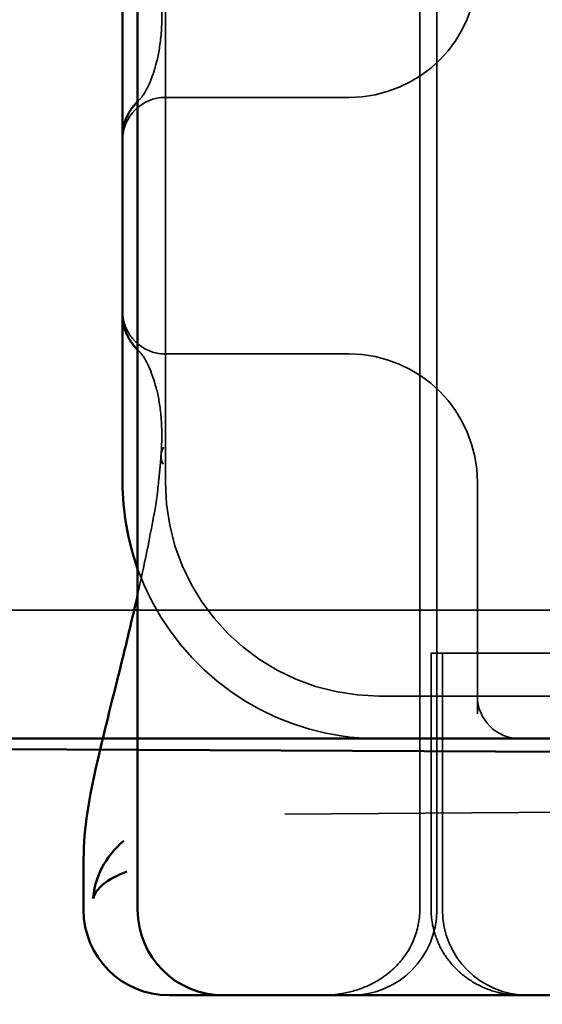
# Model space of a CAD drawing. Units: millimetres. Extents: x -440 to 1776, y 68 to 868.
# Drawn here: x -362 to -356, y 805 to 816 of the extents above; entities that cross this region are included whole.
import ezdxf

# ---------------------------------------------------------------- set-up
doc = ezdxf.new("R2010")
doc.units = ezdxf.units.MM
doc.header["$LTSCALE"] = 5
doc.linetypes.add('AM_ISO02W050', pattern=[7.5, 6, -1.5])
doc.layers.add('AM_0', color=7, linetype='Continuous', lineweight=50)
doc.layers.add('AM_3', color=2, linetype='AM_ISO02W050', lineweight=35)

# ---------------------------------------------------------------- blocks, each defined once
blk = doc.blocks.new('A$C4B7440DB')
at = {"layer": 'AM_0'}
for p, q in [((1, 29.224), (1.594, 29.224)), ((7.949, 28.767), (6, 28.767)), ((10.051, 28.767), (7.949, 28.767)), ((12, 28.767), (10.051, 28.767)), ((1, 28.591), (17, 28.591)), ((0, 28.116), (0, 28.224)), ((0, 28.116), (0, 27.591)), ((0, 27.548), (0, 27.591)), ((0, 25.438), (0, 27.548)), ((0, 24.591), (0, 25.438)), ((0, 24.591), (0, 6.366))]:
    blk.add_line(p, q, dxfattribs=at)
for centre, radius, end in [((1, 28.224), 1, 180), ((6, 25.767), 3, 109.7022), ((1, 27.591), 1, 180)]:
    blk.add_arc(centre, radius, 90, end, dxfattribs=at)
for points in [[(1.596, 29.223), (1.595, 29.223), (1.594, 29.223), (1.594, 29.223)], [(7.547, 28.591), (7.563, 28.607), (7.582, 28.624), (7.606, 28.643)], [(10.394, 28.643), (10.418, 28.624), (10.436, 28.607), (10.452, 28.591)]]:
    blk.add_open_spline(points, degree=3, dxfattribs=at)
for points, knots in [([(1.596, 29.223), (1.953, 29.224), (2.317, 29.158), (3.097, 28.98), (3.502, 28.874), (4.198, 28.704), (4.433, 28.648), (4.684, 28.591)], [0, 0, 0, 0, 0.2653722, 0.2653722, 0.4918529, 0.4918529, 0.5958755, 0.5958755, 0.5958755, 0.5958755]), ([(1.806, 28.753), (1.619, 28.977), (1.373, 29.094), (1.134, 29.111), (1.133, 29.111), (1.132, 29.111)], [-0.05126221, -0.05126221, -0.05126221, -0.05126221, 0, 0, 0.00024912, 0.00024912, 0.00024912, 0.00024912]), ([(1.132, 29.111), (1.133, 29.111), (1.133, 29.11), (1.244, 29.083), (1.359, 28.954), (1.446, 28.719)], [-0.00024912, -0.00024912, -0.00024912, -0.00024912, 0, 0, 0.05126221, 0.05126221, 0.05126221, 0.05126221]), ([(7.606, 28.643), (7.62, 28.654), (7.637, 28.666), (7.689, 28.7), (7.73, 28.721), (7.817, 28.752), (7.863, 28.762), (7.923, 28.766), (7.936, 28.767), (7.949, 28.767)], [0, 0, 0, 0, 0.00956563, 0.00956563, 0.02594523, 0.02594523, 0.04093222, 0.04093222, 0.04506354, 0.04506354, 0.04506354, 0.04506354]), ([(10.051, 28.767), (10.107, 28.767), (10.163, 28.757), (10.261, 28.725), (10.305, 28.703), (10.361, 28.668), (10.379, 28.655), (10.394, 28.643)], [0, 0, 0, 0, 0.01772639, 0.01772639, 0.03488529, 0.03488529, 0.0450219, 0.0450219, 0.0450219, 0.0450219])]:
    blk.add_open_spline(points, degree=3, knots=knots, dxfattribs=at)
at = {"layer": 'AM_3', "ltscale": 14.513788}
blk.add_line((12, 28.267), (6, 28.267), dxfattribs=at)
at = {"layer": 'AM_3', "ltscale": 6.751559}
for p, q in [((7.5, 28.267), (7.5, 26.189)), ((10.5, 26.189), (10.5, 28.267))]:
    blk.add_line(p, q, dxfattribs=at)
at = {"layer": 'AM_3', "ltscale": 0.202404}
for p, q in [((7.5, 26.189), (7.5, 26.116)), ((10.5, 26.116), (10.5, 26.189))]:
    blk.add_line(p, q, dxfattribs=at)
at = {"layer": 'AM_3', "ltscale": 5.316041}
blk.add_line((3, 25.767), (3, 24.116), dxfattribs=at)
at = {"layer": 'AM_3', "ltscale": 11.82605}
blk.add_line((3.5, 25.767), (3.5, 3.767), dxfattribs=at)
at = {"layer": 'AM_3', "ltscale": 11.058125}
for p, q in [((1, 25.29), (17, 25.29)), ((1, 25.091), (17, 25.091))]:
    blk.add_line(p, q, dxfattribs=at)
at = {"layer": 'AM_3', "ltscale": 5.71399}
for p, q in [((1, 25.157), (4, 25.157)), ((1, 25.026), (4, 25.026))]:
    blk.add_line(p, q, dxfattribs=at)
at = {"layer": 'AM_3', "ltscale": 0.242154}
blk.add_line((4, 25.157), (4, 25.131), dxfattribs=at)
at = {"layer": 'AM_3', "ltscale": 0.947131}
blk.add_line((4, 24.926), (4, 25.131), dxfattribs=at)
at = {"layer": 'AM_3', "ltscale": 4.368654}
blk.add_line((4, 24.926), (4, 23.103), dxfattribs=at)
at = {"layer": 'AM_3', "ltscale": 5.160042}
blk.add_line((6, 24.616), (3.291, 24.616), dxfattribs=at)
at = {"layer": 'AM_3', "ltscale": 0.261812}
blk.add_line((3, 24.116), (3, 23.978), dxfattribs=at)
at = {"layer": 'AM_3', "ltscale": 3.547472}
blk.add_line((3, 23.978), (3, 22.116), dxfattribs=at)
at = {"layer": 'AM_3', "ltscale": 1.495845}
for centre, start, end in [((8, 28.267), 90, 180), ((10, 28.267), 0, 90), ((3.5, 24.116), 90, 180)]:
    blk.add_arc(centre, 0.5, start, end, dxfattribs=at)
at = {"layer": 'AM_3', "ltscale": 6.210994}
blk.add_arc((6, 25.767), 3, 109.7022, 171.9815, dxfattribs=at)
at = {"layer": 'AM_3', "ltscale": 9.499252}
blk.add_arc((6, 25.767), 2.5, 90, 180, dxfattribs=at)
at = {"layer": 'AM_3', "ltscale": 2.991791}
for centre, start, end in [((1, 26.091), 180, 270), ((1, 24.026), 90, 180)]:
    blk.add_arc(centre, 1, start, end, dxfattribs=at)
at = {"layer": 'AM_3', "ltscale": 4.487736}
for centre, start, end in [((6, 26.116), 270, 0), ((12, 26.116), 180, 270)]:
    blk.add_arc(centre, 1.5, start, end, dxfattribs=at)
at = {"layer": 'AM_3', "ltscale": 0.000400152}
for centre, major_axis, start_param, end_param in [((7.87, 28.207), (-0.353, 0.354), 6.281135, 6.28166), ((10.13, 28.207), (0.353, 0.354), 0.001526, 0.002051)]:
    blk.add_ellipse(centre, major_axis=major_axis, ratio=0.946462, start_param=start_param, end_param=end_param, dxfattribs=at)
at = {"layer": 'AM_3', "ltscale": 0.649898}
blk.add_ellipse((6.28, 27.819), major_axis=(0.039, 0.498), ratio=0.596293, start_param=5.966515, end_param=6.649037, dxfattribs=at)
at = {"layer": 'AM_3', "ltscale": 0.000666765}
for centre, major_axis, start_param, end_param in [((7.225, 27.89), (-0.123, 0.485), 6.282557, 6.283363), ((10.775, 27.89), (0.123, 0.485), 6.283008, 6.283813)]:
    blk.add_ellipse(centre, major_axis=major_axis, ratio=0.841649, start_param=start_param, end_param=end_param, dxfattribs=at)
at = {"layer": 'AM_3', "ltscale": 2.585658}
blk.add_open_spline([(4.684, 28.591), (5.009, 28.518), (5.361, 28.445), (5.737, 28.379)], degree=3, dxfattribs=at)
at = {"layer": 'AM_3', "ltscale": 3.067732}
blk.add_open_spline([(7.102, 28.375), (7.301, 28.425), (7.439, 28.498), (7.505, 28.55), (7.513, 28.557), (7.518, 28.562)], degree=3, knots=[0, 0, 0, 0, 0.1351687, 0.1351687, 0.1604279, 0.1604279, 0.1604279, 0.1604279], dxfattribs=at)
at = {"layer": 'AM_3', "ltscale": 0.201583}
blk.add_open_spline([(7.518, 28.562), (7.527, 28.571), (7.537, 28.581), (7.547, 28.591)], degree=3, dxfattribs=at)
at = {"layer": 'AM_3', "ltscale": 0.201901}
blk.add_open_spline([(10.452, 28.591), (10.456, 28.588), (10.46, 28.585), (10.47, 28.575), (10.476, 28.568), (10.482, 28.562)], degree=3, knots=[0.01562936, 0.01562936, 0.01562936, 0.01562936, 0.01914636, 0.01914636, 0.02622886, 0.02622886, 0.02622886, 0.02622886], dxfattribs=at)
at = {"layer": 'AM_3', "ltscale": 3.067714}
blk.add_open_spline([(10.482, 28.562), (10.504, 28.541), (10.575, 28.488), (10.748, 28.418), (10.818, 28.395), (10.898, 28.375)], degree=3, knots=[0, 0, 0, 0, 0.106449, 0.106449, 0.1606792, 0.1606792, 0.1606792, 0.1606792], dxfattribs=at)
at = {"layer": 'AM_3', "ltscale": 0.006927}
blk.add_open_spline([(5.739, 28.379), (5.738, 28.379), (5.738, 28.379), (5.737, 28.379)], degree=3, dxfattribs=at)
at = {"layer": 'AM_3', "ltscale": 0.169303}
blk.add_open_spline([(5.739, 28.379), (5.768, 28.374), (5.797, 28.369), (5.827, 28.366)], degree=3, dxfattribs=at)
at = {"layer": 'AM_3', "ltscale": 0.001775}
blk.add_open_spline([(5.827, 28.365), (5.827, 28.365), (5.827, 28.365), (5.827, 28.365)], degree=3, dxfattribs=at)
at = {"layer": 'AM_3', "ltscale": 1.206186}
blk.add_open_spline([(5.827, 28.365), (5.909, 28.356), (5.991, 28.347), (6.113, 28.335), (6.153, 28.331), (6.217, 28.325), (6.239, 28.323), (6.264, 28.321), (6.269, 28.321), (6.281, 28.32), (6.288, 28.319), (6.301, 28.318), (6.307, 28.318), (6.313, 28.318)], degree=3, knots=[0, 0, 0, 0, 0.03159576, 0.03159576, 0.04739759, 0.04739759, 0.05526362, 0.05526362, 0.0572588, 0.0572588, 0.06027388, 0.06027388, 0.06332333, 0.06332333, 0.06332333, 0.06332333], dxfattribs=at)
at = {"layer": 'AM_3', "ltscale": 2.53969}
blk.add_open_spline([(6.319, 28.317), (6.494, 28.304), (6.649, 28.307), (6.904, 28.33), (7.01, 28.35), (7.103, 28.373)], degree=3, knots=[0, 0, 0, 0, 0.0694989, 0.0694989, 0.1330609, 0.1330609, 0.1330609, 0.1330609], dxfattribs=at)
at = {"layer": 'AM_3', "ltscale": 2.539691}
blk.add_open_spline([(10.897, 28.373), (10.993, 28.349), (11.102, 28.329), (11.359, 28.306), (11.51, 28.304), (11.681, 28.317)], degree=3, knots=[0, 0, 0, 0, 0.0651741, 0.0651741, 0.133067, 0.133067, 0.133067, 0.133067], dxfattribs=at)
at = {"layer": 'AM_3', "ltscale": 3.266041}
blk.add_open_spline([(1, 25.29), (0.882, 25.29), (0.765, 25.314), (0.542, 25.405), (0.439, 25.473), (0.253, 25.65), (0.176, 25.761), (0.078, 25.971), (0.048, 26.064), (0.009, 26.253), (0, 26.346), (0, 26.44), (0, 26.442), (0, 26.443)], degree=3, knots=[0.171809, 0.171809, 0.171809, 0.171809, 0.207417, 0.207417, 0.2444163, 0.2444163, 0.2846953, 0.2846953, 0.3144867, 0.3144867, 0.3436181, 0.3436181, 0.3440765, 0.3440765, 0.3440765, 0.3440765], dxfattribs=at)
at = {"layer": 'AM_3', "ltscale": 0.802419}
blk.add_open_spline([(3.029, 26.185), (3.01, 26.046), (3, 25.905), (3, 25.767)], degree=3, dxfattribs=at)
at = {"layer": 'AM_3', "ltscale": 3.05761}
blk.add_open_spline([(0, 24.111), (0, 24.158), (0.003, 24.204), (0.015, 24.296), (0.024, 24.341), (0.057, 24.466), (0.088, 24.545), (0.168, 24.693), (0.216, 24.762), (0.328, 24.888), (0.392, 24.944), (0.532, 25.037), (0.608, 25.075), (0.787, 25.138), (0.894, 25.157), (1, 25.157)], degree=3, knots=[0, 0, 0, 0, 0.0139635, 0.0139635, 0.0276943, 0.0276943, 0.0528587, 0.0528587, 0.078032, 0.078032, 0.1032283, 0.1032283, 0.1284184, 0.1284184, 0.1601185, 0.1601185, 0.1601185, 0.1601185], dxfattribs=at)
blk = doc.blocks.new('A$C07E735F5')
at = {"layer": 'AM_3', "ltscale": 10.079241}
blk.add_line((7.5, 73.162), (32.5, 73.328), dxfattribs=at)
at = {"layer": 'AM_0', "rotation": 90}
blk.add_blockref('A$C4B7440DB', (34.368, 71.044), dxfattribs=at)

msp = doc.modelspace()

# ---------------------------------------------------------------- linework, layer by layer
at = {"layer": 'AM_0'}
for p, q in [((-394.159, 807.752), (1614.841, 807.752)), ((-388.659, 807.752), (537.126, 803.418))]:
    msp.add_line(p, q, dxfattribs=at)
at = {"layer": 'AM_3', "ltscale": 2}
for p, q in [((1614.841, 809.252), (-394.159, 809.252)), ((537.147, 804.918), (-388.659, 809.252))]:
    msp.add_line(p, q, dxfattribs=at)

# ---------------------------------------------------------------- block references
at = {"layer": 'AM_0'}
msp.add_blockref('A$C07E735F5', (-366.159, 733.704), dxfattribs=at)

doc.saveas('drawing.dxf')
